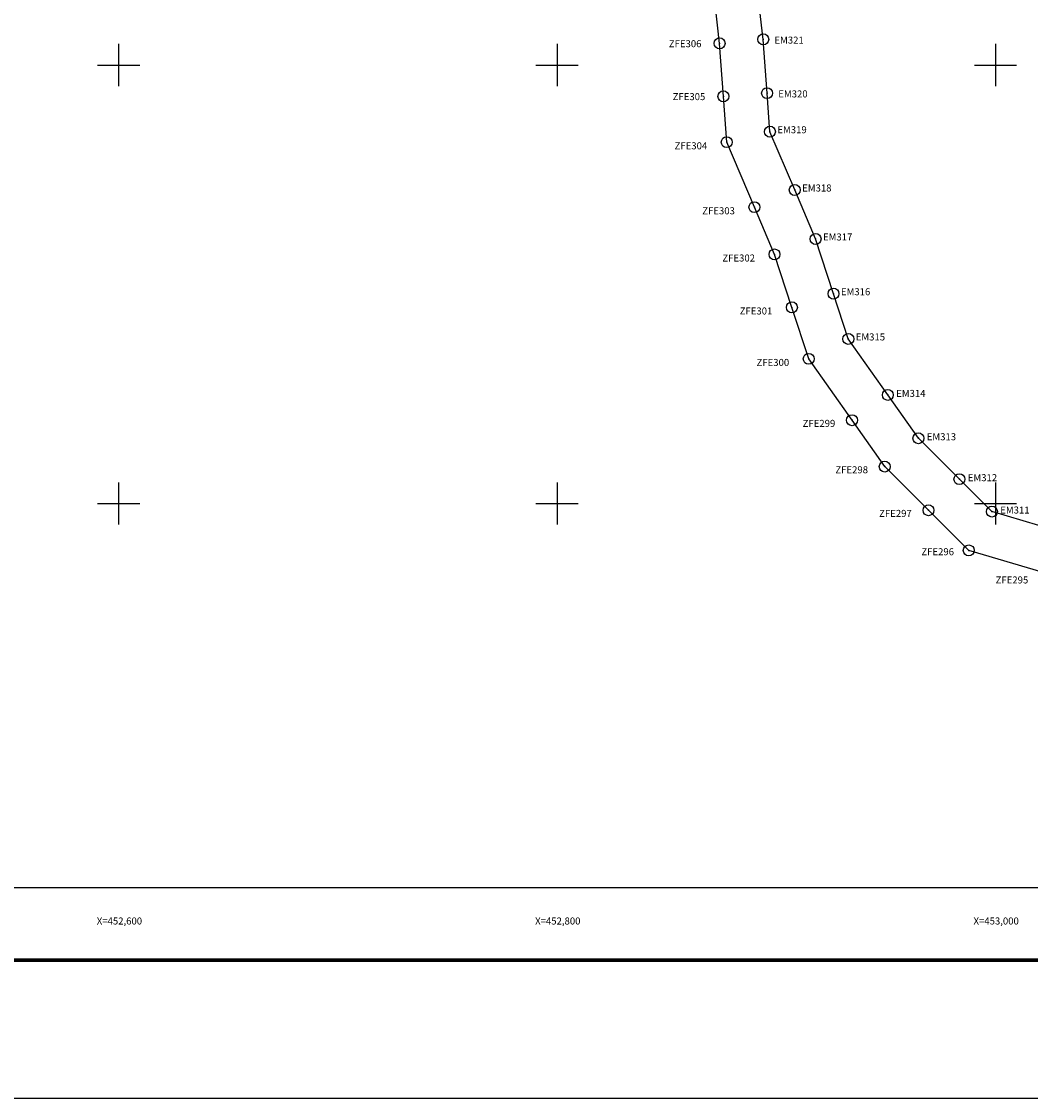
# Model space of a CAD drawing. Units: millimetres. Extents: x 451793 to 454193, y 1733529 to 1735329.
# Drawn here: x 452556 to 453016, y 1733529 to 1734020 of the extents above; entities that cross this region are included whole.
import ezdxf
from ezdxf.enums import TextEntityAlignment as Align

# ---------------------------------------------------------------- set-up
doc = ezdxf.new("R2010")
doc.units = ezdxf.units.MM
doc.header["$PDMODE"] = 32
doc.header["$PDSIZE"] = 5
for name, color, linetype in [('EM', 1, 'Continuous'), ('EM_n_pts', 7, 'Continuous'), ('EM_pts', 7, 'Continuous'), ('Lomo', 7, 'Continuous'), ('RETICULA', 7, 'Continuous'), ('ZFE', 5, 'Continuous'), ('ZFE_n_pts', 7, 'Continuous'), ('ZFE_pts', 7, 'Continuous')]:
    doc.layers.add(name, color=color, linetype=linetype)
doc.styles.add('MONOTXT4', font='MONOTXT4.shx')

msp = doc.modelspace()

# ---------------------------------------------------------------- linework, layer by layer
at = {"layer": 'EM'}
msp.add_lwpolyline([(453027.04, 1733787.84), (452998.42, 1733796.37), (452983.61, 1733811.13), (452964.88, 1733829.81), (452950.93, 1733849.56), (452932.91, 1733875.09), (452926.15, 1733895.71), (452917.97, 1733920.68), (452908.46, 1733943.01), (452897.14, 1733969.59), (452895.86, 1733987.17), (452894.08, 1734011.71), (452892, 1734030.18)], dxfattribs=at)
at = {"layer": 'EM_pts', "color": 7}
for p in [(452894.08, 1734011.71), (452895.86, 1733987.17), (452897.14, 1733969.59), (452908.46, 1733943.01), (452917.97, 1733920.68), (452926.15, 1733895.71), (452932.91, 1733875.09), (452950.93, 1733849.56), (452964.88, 1733829.81), (452983.61, 1733811.13), (452998.42, 1733796.37)]:
    msp.add_point(p, dxfattribs=at)
at = {"layer": 'Lomo', "color": 255, "linetype": 'Continuous', "elevation": 2.32}
msp.add_lwpolyline([(451793.01, 1735328.71), (454193.01, 1735328.71), (454193.01, 1733528.71), (451793.01, 1733528.71)], close=True, dxfattribs=at)
at = {"layer": 'Lomo', "color": 7, "linetype": 'Continuous'}
msp.add_lwpolyline([(451917.21, 1735224.83), (453717.21, 1735224.83), (453717.21, 1733624.83), (451917.21, 1733624.83)], close=True, dxfattribs=at)
msp.add_lwpolyline([(451917.21, 1735224.83), (453717.21, 1735224.83), (453717.21, 1733624.83), (451917.21, 1733624.83)], close=True, dxfattribs=at)
msp.add_lwpolyline([(451917.21, 1735224.83), (453717.21, 1735224.83), (453717.21, 1733624.83), (451917.21, 1733624.83)], close=True, dxfattribs=at)
msp.add_lwpolyline([(451917.21, 1735224.83), (453717.21, 1735224.83), (453717.21, 1733624.83), (451917.21, 1733624.83)], close=True, dxfattribs=at)
msp.add_lwpolyline([(451917.21, 1735224.83), (453717.21, 1735224.83), (453717.21, 1733624.83), (451917.21, 1733624.83)], close=True, dxfattribs=at)
msp.add_lwpolyline([(451917.21, 1735224.83), (453717.21, 1735224.83), (453717.21, 1733624.83), (451917.21, 1733624.83)], close=True, dxfattribs=at)
msp.add_lwpolyline([(451917.21, 1735224.83), (453717.21, 1735224.83), (453717.21, 1733624.83), (451917.21, 1733624.83)], close=True, dxfattribs=at)
msp.add_lwpolyline([(451917.21, 1735224.83), (453717.21, 1735224.83), (453717.21, 1733624.83), (451917.21, 1733624.83)], close=True, dxfattribs=at)
msp.add_lwpolyline([(451917.21, 1735224.83), (453717.21, 1735224.83), (453717.21, 1733624.83), (451917.21, 1733624.83)], close=True, dxfattribs=at)
msp.add_lwpolyline([(451917.21, 1735224.83), (453717.21, 1735224.83), (453717.21, 1733624.83), (451917.21, 1733624.83)], close=True, dxfattribs=at)
msp.add_lwpolyline([(451917.21, 1735224.83), (453717.21, 1735224.83), (453717.21, 1733624.83), (451917.21, 1733624.83)], close=True, dxfattribs=at)
at = {"layer": 'Lomo', "color": 7, "linetype": 'Continuous', "const_width": 1.6}
msp.add_lwpolyline([(451857.97, 1733591.81), (454109.82, 1733591.81)], dxfattribs=at)
at = {"layer": 'RETICULA', "color": 8, "linetype": 'Continuous'}
for p, q in [((452600, 1734009.6), (452600, 1733990.4)), ((452800, 1734009.6), (452800, 1733990.4)), ((453000, 1734009.6), (453000, 1733990.4)), ((452590.4, 1734000), (452609.6, 1734000)), ((452790.4, 1734000), (452809.6, 1734000)), ((452990.4, 1734000), (453009.6, 1734000)), ((452600, 1733809.6), (452600, 1733790.4)), ((452800, 1733809.6), (452800, 1733790.4)), ((453000, 1733809.6), (453000, 1733790.4)), ((452590.4, 1733800), (452609.6, 1733800)), ((452790.4, 1733800), (452809.6, 1733800)), ((452990.4, 1733800), (453009.6, 1733800))]:
    msp.add_line(p, q, dxfattribs=at)
at = {"layer": 'ZFE'}
msp.add_lwpolyline([(453021.33, 1733768.67), (452987.87, 1733778.64), (452969.49, 1733796.97), (452949.54, 1733816.86), (452934.6, 1733838.03), (452914.84, 1733866.01), (452907.15, 1733889.48), (452899.23, 1733913.63), (452890.06, 1733935.17), (452877.44, 1733964.82), (452875.92, 1733985.72), (452874.16, 1734009.87), (452872.13, 1734027.95)], dxfattribs=at)
at = {"layer": 'ZFE_pts', "color": 7}
for p in [(452874.16, 1734009.87), (452875.92, 1733985.72), (452877.44, 1733964.82), (452890.06, 1733935.17), (452899.23, 1733913.63), (452907.15, 1733889.48), (452914.84, 1733866.01), (452934.6, 1733838.03), (452949.54, 1733816.86), (452969.49, 1733796.97), (452987.87, 1733778.64)]:
    msp.add_point(p, dxfattribs=at)

# ---------------------------------------------------------------- texts
at = {"layer": 'EM_n_pts', "color": 7, "style": 'MONOTXT4'}
for s, p in [('EM321', (452899.18, 1734009.76)), ('EM320', (452900.96, 1733985.22)), ('EM319', (452900.54, 1733968.9)), ('EM318', (452911.85, 1733942.32)), ('EM317', (452921.36, 1733919.98)), ('EM316', (452929.54, 1733895.01)), ('EM315', (452936.29, 1733874.39)), ('EM314', (452954.74, 1733848.64)), ('EM313', (452968.69, 1733828.89)), ('EM312', (452987.41, 1733810.21)), ('EM311', (453002.22, 1733795.45))]:
    msp.add_text(s, height=3.2, dxfattribs=at).set_placement(p)
at = {"layer": 'RETICULA', "color": 7, "style": 'MONOTXT4'}
for s, p in [('X=452,600', (452610.7, 1733609.64)), ('X=452,800', (452810.7, 1733609.64)), ('X=453,000', (453010.7, 1733609.64))]:
    msp.add_text(s, height=3.2, dxfattribs=at).set_placement(p, align=Align.MIDDLE_RIGHT)
at = {"layer": 'ZFE_n_pts', "color": 7, "style": 'MONOTXT4'}
for s, p in [('ZFE306', (452851.02, 1734008.13)), ('ZFE305', (452852.77, 1733983.98)), ('ZFE304', (452853.65, 1733961.58)), ('ZFE303', (452866.27, 1733931.93)), ('ZFE302', (452875.44, 1733910.39)), ('ZFE301', (452883.35, 1733886.23)), ('ZFE300', (452891.04, 1733862.76)), ('ZFE299', (452912.07, 1733834.98)), ('ZFE298', (452927.01, 1733813.82)), ('ZFE297', (452946.96, 1733793.92)), ('ZFE296', (452966.24, 1733776.45)), ('ZFE295', (453000.11, 1733763.57))]:
    msp.add_text(s, height=3.2, dxfattribs=at).set_placement(p)

doc.saveas('drawing.dxf')
